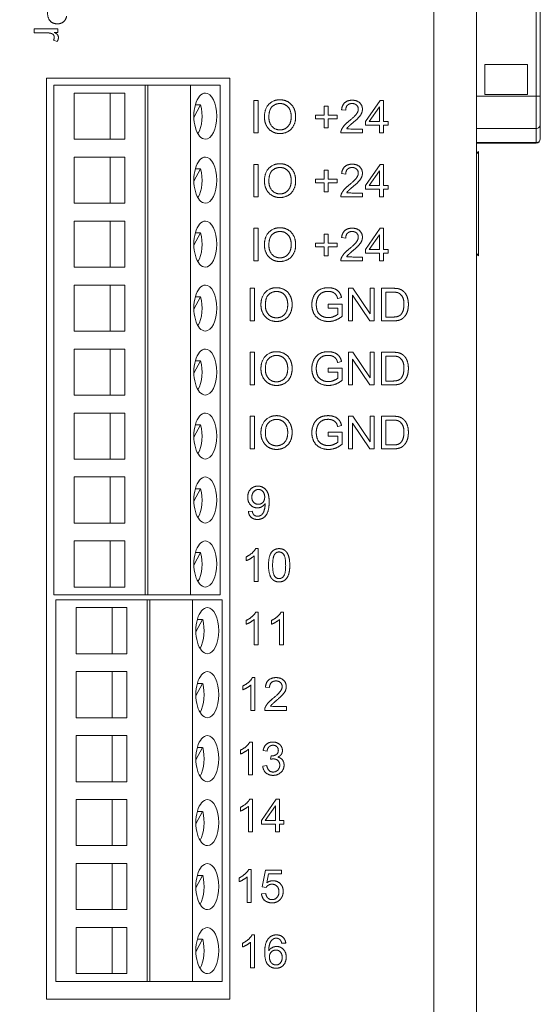
# Model space of a CAD drawing. Units: inches. Extents: x -11.3 to 5.5, y -5.5 to 4.1.
# Drawn here: x -1.5 to -0.9, y -0.6 to 0.5 of the extents above; entities that cross this region are included whole.
import ezdxf

# ---------------------------------------------------------------- set-up
doc = ezdxf.new("R2010")
doc.units = ezdxf.units.IN
doc.header["$MEASUREMENT"] = 0
doc.layers.add('VisibleEdgeEntityLayer', color=178, linetype='Continuous', lineweight=0)
doc.styles.get("Standard").update_dxf_attribs({"font": 'ARIAL.TTF', "height": 0.125})
doc.dimstyles.get("Standard").update_dxf_attribs({"dimtxt": 0.18, "dimasz": 0.18, "dimexe": 0.18, "dimexo": 0.0625, "dimgap": 0.09, "dimtad": 0, "dimtih": 1, "dimtoh": 1, "dimdec": 4, "dimzin": 0, "dimdsep": 46, "dimtxsty": 'Standard', "dimcen": 0.09, "dimadec": 0, "dimazin": 0, "dimtfac": 1, "dimtdec": 4, "dimtofl": 0, "dimtmove": 0, "dimatfit": 3, "dimfxl": 0, "dimtolj": 1, "dimtzin": 0, "dimarcsym": 0})

# ---------------------------------------------------------------- blocks, each defined once
blk = doc.blocks.new('D5')
for p, q in [((-2.4774, 1.0115), (-2.4774, 1.6004)), ((-1.0876, 1.0685), (-1.0876, 1.6004)), ((-2.4174, 1.5379), (-2.2709, 1.5379)), ((-1.1476, 1.5379), (-1.3014, 1.5379))]:
    blk.add_line(p, q)
for points in [[(-2.4774, 1.5379), (-2.4174, 1.5504), (-2.4174, 1.5254), (-2.4774, 1.5379)], [(-1.0876, 1.5379), (-1.1476, 1.5254), (-1.1476, 1.5504), (-1.0876, 1.5379)]]:
    blk.add_lwpolyline(points)
at = {"char_height": 0.089583, "attachment_point": 5}
for s, insert in [('{\\fArial|b0|i0|c0|p0;2.78}{\\fMS Shell Dlg|b0|i0|c0|p0;\\H0.9444444x;}', (-2.0751, 1.5379)), ('{\\fArial|b0|i0|c0|p0;70.6 mm}{\\fMS Shell Dlg|b0|i0|c0|p0;\\H0.9444444x;}', (-1.6528, 1.5379)), ('{\\fArial|b0|i0|c0|p0;}', (-2.0751, 1.5379)), ('{\\fArial|b0|i0|c0|p0;}', (-2.0751, 1.5379)), ('{\\fArial|b0|i0|c0|p0;}', (-1.6528, 1.5379)), ('{\\fArial|b0|i0|c0|p0;}', (-1.6528, 1.5379))]:
    blk.add_mtext(s, dxfattribs=dict(at, insert=insert))
blk = doc.blocks.new('D6')
for p, q in [((-2.4774, 1.0115), (-2.4774, 1.8429)), ((-0.9474, 1.0115), (-0.9474, 1.8429)), ((-2.4174, 1.7804), (-2.2047, 1.7804)), ((-1.0074, 1.7804), (-1.2353, 1.7804))]:
    blk.add_line(p, q)
for points in [[(-2.4774, 1.7804), (-2.4174, 1.7929), (-2.4174, 1.7679), (-2.4774, 1.7804)], [(-0.9474, 1.7804), (-1.0074, 1.7679), (-1.0074, 1.7929), (-0.9474, 1.7804)]]:
    blk.add_lwpolyline(points)
at = {"char_height": 0.089583, "attachment_point": 5}
for s, insert in [('{\\fArial|b0|i0|c0|p0;3.06}{\\fMS Shell Dlg|b0|i0|c0|p0;\\H0.9444444x;}', (-2.0089, 1.7804)), ('{\\fArial|b0|i0|c0|p0;77.7 mm}{\\fMS Shell Dlg|b0|i0|c0|p0;\\H0.9444444x;}', (-1.5867, 1.7804)), ('{\\fArial|b0|i0|c0|p0;}', (-2.0089, 1.7804)), ('{\\fArial|b0|i0|c0|p0;}', (-2.0089, 1.7804)), ('{\\fArial|b0|i0|c0|p0;}', (-1.5867, 1.7804)), ('{\\fArial|b0|i0|c0|p0;}', (-1.5867, 1.7804))]:
    blk.add_mtext(s, dxfattribs=dict(at, insert=insert))

msp = doc.modelspace()

# ---------------------------------------------------------------- linework, layer by layer
at = {"layer": 'VisibleEdgeEntityLayer'}
for p, q in [((-0.9974, 0.949), (-0.9974, -1.2605)), ((-0.9474, -1.2605), (-0.9474, 0.949)), ((-0.8774, 0.6649), (-0.8774, 0.4261)), ((-0.8724, 0.6649), (-0.8724, 0.4261)), ((-1.4658, 0.5003), (-1.4658, 0.505)), ((-1.4658, 0.505), (-1.4381, 0.505)), ((-1.4513, 0.5003), (-1.4658, 0.5003)), ((-1.4381, 0.5008), (-1.4423, 0.5008)), ((-1.4381, 0.505), (-1.4381, 0.5008)), ((-1.439, 0.49), (-1.4433, 0.4916)), ((-0.9374, 0.428), (-0.9374, 0.463)), ((-0.9374, 0.463), (-0.8874, 0.463)), ((-0.8874, 0.463), (-0.8874, 0.428)), ((-1.4514, 0.447), (-1.4514, -0.6325)), ((-1.2364, 0.447), (-1.4514, 0.447)), ((-1.3357, 0.4389), (-1.4429, 0.4389)), ((-1.4429, -0.1586), (-1.4429, 0.4389)), ((-1.3327, 0.4389), (-1.3357, 0.4389)), ((-1.3357, -0.1586), (-1.3357, 0.4389)), ((-1.2825, 0.4389), (-1.3327, 0.4389)), ((-1.3327, -0.1586), (-1.3327, 0.4389)), ((-1.2825, -0.1586), (-1.2825, 0.4389)), ((-1.2479, 0.4389), (-1.2825, 0.4389)), ((-1.2479, -0.1586), (-1.2479, 0.4389)), ((-1.2364, -0.6325), (-1.2364, 0.447)), ((-1.419, 0.3756), (-1.419, 0.4296)), ((-1.419, 0.4296), (-1.3596, 0.4296)), ((-1.3767, 0.4296), (-1.3767, 0.3756)), ((-1.3596, 0.4296), (-1.3596, 0.3756)), ((-0.8874, 0.428), (-0.9374, 0.428)), ((-1.2708, 0.4159), (-1.2787, 0.4012)), ((-1.2708, 0.4159), (-1.277, 0.4159)), ((-1.2084, 0.3829), (-1.2084, 0.4211)), ((-1.2084, 0.4211), (-1.2033, 0.4211)), ((-1.2033, 0.4211), (-1.2033, 0.3829)), ((-1.0775, 0.3963), (-1.06, 0.4211)), ((-1.06, 0.4211), (-1.0561, 0.4211)), ((-1.0561, 0.4211), (-1.0561, 0.3963)), ((-0.8774, 0.4261), (-0.9474, 0.4261)), ((-0.8774, 0.4261), (-0.8774, 0.3881)), ((-0.8724, 0.4261), (-0.8774, 0.4261)), ((-0.8724, 0.4261), (-0.8724, 0.393)), ((-1.1257, 0.4039), (-1.1257, 0.4144)), ((-1.1257, 0.4144), (-1.1213, 0.4144)), ((-1.1213, 0.4144), (-1.1213, 0.4039)), ((-1.1006, 0.4097), (-1.1054, 0.4102)), ((-1.0608, 0.4135), (-1.0729, 0.3963)), ((-1.0608, 0.3963), (-1.0608, 0.4135)), ((-1.1361, 0.3995), (-1.1361, 0.4039)), ((-1.1361, 0.4039), (-1.1257, 0.4039)), ((-1.1257, 0.3995), (-1.1361, 0.3995)), ((-1.1257, 0.389), (-1.1257, 0.3995)), ((-1.1213, 0.4039), (-1.1108, 0.4039)), ((-1.1213, 0.3995), (-1.1213, 0.389)), ((-1.1108, 0.3995), (-1.1213, 0.3995)), ((-1.1108, 0.4039), (-1.1108, 0.3995)), ((-1.0775, 0.392), (-1.0775, 0.3963)), ((-1.0729, 0.3963), (-1.0608, 0.3963)), ((-1.0561, 0.3963), (-1.051, 0.3963)), ((-1.051, 0.3963), (-1.051, 0.392)), ((-0.8724, 0.393), (-0.8724, 0.3765)), ((-1.2033, 0.3829), (-1.2084, 0.3829)), ((-1.1213, 0.389), (-1.1257, 0.389)), ((-1.0809, 0.3829), (-1.1063, 0.3829)), ((-1.0809, 0.3874), (-1.0809, 0.3829)), ((-1.0608, 0.392), (-1.0775, 0.392)), ((-1.0608, 0.3829), (-1.0608, 0.392)), ((-1.0561, 0.3829), (-1.0608, 0.3829)), ((-1.0561, 0.392), (-1.0561, 0.3829)), ((-1.051, 0.392), (-1.0561, 0.392)), ((-0.8774, 0.3881), (-0.9474, 0.3881)), ((-0.8774, 0.3881), (-0.8774, 0.3716)), ((-1.3596, 0.3756), (-1.419, 0.3756)), ((-0.8774, 0.3716), (-0.9474, 0.3716)), ((-0.8774, 0.3711), (-0.9474, 0.3711)), ((-0.8774, 0.3716), (-0.8774, 0.3711)), ((-0.8724, 0.3765), (-0.8724, 0.3761)), ((-0.9474, 0.3584), (-0.9449, 0.3612)), ((-0.9449, 0.2387), (-0.9449, 0.3612)), ((-1.419, 0.3546), (-1.3596, 0.3546)), ((-1.419, 0.3006), (-1.419, 0.3546)), ((-1.3767, 0.3546), (-1.3767, 0.3006)), ((-1.3596, 0.3546), (-1.3596, 0.3006)), ((-1.2708, 0.3409), (-1.2787, 0.3262)), ((-1.2708, 0.3409), (-1.277, 0.3409)), ((-1.2084, 0.3461), (-1.2033, 0.3461)), ((-1.2084, 0.3079), (-1.2084, 0.3461)), ((-1.2033, 0.3461), (-1.2033, 0.3079)), ((-1.1257, 0.3394), (-1.1213, 0.3394)), ((-1.1257, 0.3289), (-1.1257, 0.3394)), ((-1.1213, 0.3394), (-1.1213, 0.3289)), ((-1.1006, 0.3347), (-1.1054, 0.3352)), ((-1.0775, 0.3213), (-1.06, 0.3461)), ((-1.0608, 0.3385), (-1.0729, 0.3213)), ((-1.0608, 0.3213), (-1.0608, 0.3385)), ((-1.06, 0.3461), (-1.0561, 0.3461)), ((-1.0561, 0.3461), (-1.0561, 0.3213)), ((-1.1361, 0.3289), (-1.1257, 0.3289)), ((-1.1361, 0.3245), (-1.1361, 0.3289)), ((-1.1257, 0.3245), (-1.1361, 0.3245)), ((-1.1257, 0.314), (-1.1257, 0.3245)), ((-1.1213, 0.3289), (-1.1108, 0.3289)), ((-1.1213, 0.3245), (-1.1213, 0.314)), ((-1.1108, 0.3245), (-1.1213, 0.3245)), ((-1.1108, 0.3289), (-1.1108, 0.3245)), ((-1.1213, 0.314), (-1.1257, 0.314)), ((-1.0809, 0.3124), (-1.0809, 0.3079)), ((-1.0775, 0.317), (-1.0775, 0.3213)), ((-1.0608, 0.317), (-1.0775, 0.317)), ((-1.0729, 0.3213), (-1.0608, 0.3213)), ((-1.0608, 0.3079), (-1.0608, 0.317)), ((-1.0561, 0.3213), (-1.051, 0.3213)), ((-1.0561, 0.317), (-1.0561, 0.3079)), ((-1.051, 0.317), (-1.0561, 0.317)), ((-1.051, 0.3213), (-1.051, 0.317)), ((-1.3596, 0.3006), (-1.419, 0.3006)), ((-1.2033, 0.3079), (-1.2084, 0.3079)), ((-1.0809, 0.3079), (-1.1063, 0.3079)), ((-1.0561, 0.3079), (-1.0608, 0.3079)), ((-1.419, 0.2256), (-1.419, 0.2796)), ((-1.419, 0.2796), (-1.3596, 0.2796)), ((-1.3767, 0.2796), (-1.3767, 0.2256)), ((-1.3596, 0.2796), (-1.3596, 0.2256)), ((-1.2708, 0.2659), (-1.2787, 0.2512)), ((-1.2708, 0.2659), (-1.277, 0.2659)), ((-1.2084, 0.2711), (-1.2033, 0.2711)), ((-1.2084, 0.2329), (-1.2084, 0.2711)), ((-1.2033, 0.2711), (-1.2033, 0.2329)), ((-1.0775, 0.2463), (-1.06, 0.2711)), ((-1.06, 0.2711), (-1.0561, 0.2711)), ((-1.0561, 0.2711), (-1.0561, 0.2463)), ((-1.1257, 0.2539), (-1.1257, 0.2644)), ((-1.1257, 0.2644), (-1.1213, 0.2644)), ((-1.1213, 0.2644), (-1.1213, 0.2539)), ((-1.1006, 0.2597), (-1.1054, 0.2602)), ((-1.0608, 0.2635), (-1.0729, 0.2463)), ((-1.0608, 0.2463), (-1.0608, 0.2635)), ((-1.1361, 0.2539), (-1.1257, 0.2539)), ((-1.1361, 0.2495), (-1.1361, 0.2539)), ((-1.1257, 0.2495), (-1.1361, 0.2495)), ((-1.1257, 0.239), (-1.1257, 0.2495)), ((-1.1213, 0.2539), (-1.1108, 0.2539)), ((-1.1213, 0.2495), (-1.1213, 0.239)), ((-1.1108, 0.2495), (-1.1213, 0.2495)), ((-1.1108, 0.2539), (-1.1108, 0.2495)), ((-1.0775, 0.242), (-1.0775, 0.2463)), ((-1.0729, 0.2463), (-1.0608, 0.2463)), ((-1.0561, 0.2463), (-1.051, 0.2463)), ((-1.051, 0.2463), (-1.051, 0.242)), ((-1.2033, 0.2329), (-1.2084, 0.2329)), ((-1.1213, 0.239), (-1.1257, 0.239)), ((-1.0809, 0.2329), (-1.1063, 0.2329)), ((-1.0809, 0.2374), (-1.0809, 0.2329)), ((-1.0608, 0.242), (-1.0775, 0.242)), ((-1.0608, 0.2329), (-1.0608, 0.242)), ((-1.0561, 0.2329), (-1.0608, 0.2329)), ((-1.051, 0.242), (-1.0561, 0.242)), ((-1.0561, 0.242), (-1.0561, 0.2329)), ((-0.9474, 0.2416), (-0.9449, 0.2387)), ((-1.3596, 0.2256), (-1.419, 0.2256)), ((-1.419, 0.2046), (-1.3596, 0.2046)), ((-1.419, 0.1506), (-1.419, 0.2046)), ((-1.3767, 0.2046), (-1.3767, 0.1506)), ((-1.3596, 0.2046), (-1.3596, 0.1506)), ((-1.2125, 0.1626), (-1.2125, 0.2008)), ((-1.2125, 0.2008), (-1.2074, 0.2008)), ((-1.2074, 0.2008), (-1.2074, 0.1626)), ((-1.0974, 0.1626), (-1.0974, 0.2008)), ((-1.0974, 0.2008), (-1.0922, 0.2008)), ((-1.0922, 0.2008), (-1.0721, 0.1707)), ((-1.0721, 0.1707), (-1.0721, 0.2008)), ((-1.0721, 0.2008), (-1.0673, 0.2008)), ((-1.0673, 0.2008), (-1.0673, 0.1626)), ((-1.0588, 0.1626), (-1.0588, 0.2008)), ((-1.0588, 0.2008), (-1.0456, 0.2008)), ((-1.0537, 0.1963), (-1.0537, 0.1671)), ((-1.0457, 0.1963), (-1.0537, 0.1963)), ((-1.2708, 0.1909), (-1.2787, 0.1762)), ((-1.2708, 0.1909), (-1.277, 0.1909)), ((-1.1055, 0.1901), (-1.11, 0.1889)), ((-1.0725, 0.1626), (-1.0926, 0.1926)), ((-1.0926, 0.1926), (-1.0926, 0.1626)), ((-1.1211, 0.1776), (-1.1211, 0.1821)), ((-1.1211, 0.1821), (-1.1049, 0.1821)), ((-1.1098, 0.1776), (-1.1211, 0.1776)), ((-1.1098, 0.1704), (-1.1098, 0.1776)), ((-1.1049, 0.1821), (-1.1049, 0.1679)), ((-1.2074, 0.1626), (-1.2125, 0.1626)), ((-1.0926, 0.1626), (-1.0974, 0.1626)), ((-1.0673, 0.1626), (-1.0725, 0.1626)), ((-1.0537, 0.1671), (-1.0456, 0.1671)), ((-1.3596, 0.1506), (-1.419, 0.1506)), ((-1.419, 0.1296), (-1.3596, 0.1296)), ((-1.419, 0.0756), (-1.419, 0.1296)), ((-1.3767, 0.1296), (-1.3767, 0.0756)), ((-1.3596, 0.1296), (-1.3596, 0.0756)), ((-1.2708, 0.1159), (-1.2787, 0.1012)), ((-1.2708, 0.1159), (-1.277, 0.1159)), ((-1.2125, 0.0876), (-1.2125, 0.1258)), ((-1.2125, 0.1258), (-1.2074, 0.1258)), ((-1.2074, 0.1258), (-1.2074, 0.0876)), ((-1.0974, 0.1258), (-1.0922, 0.1258)), ((-1.0974, 0.0876), (-1.0974, 0.1258)), ((-1.0725, 0.0876), (-1.0926, 0.1176)), ((-1.0926, 0.1176), (-1.0926, 0.0876)), ((-1.0922, 0.1258), (-1.0721, 0.0957)), ((-1.0721, 0.0957), (-1.0721, 0.1258)), ((-1.0721, 0.1258), (-1.0673, 0.1258)), ((-1.0673, 0.1258), (-1.0673, 0.0876)), ((-1.0588, 0.0876), (-1.0588, 0.1258)), ((-1.0588, 0.1258), (-1.0456, 0.1258)), ((-1.0537, 0.1213), (-1.0537, 0.0921)), ((-1.0457, 0.1213), (-1.0537, 0.1213)), ((-1.1211, 0.1071), (-1.1049, 0.1071)), ((-1.1211, 0.1026), (-1.1211, 0.1071)), ((-1.1055, 0.1151), (-1.11, 0.1139)), ((-1.1049, 0.1071), (-1.1049, 0.0929)), ((-1.1098, 0.1026), (-1.1211, 0.1026)), ((-1.1098, 0.0954), (-1.1098, 0.1026)), ((-1.2074, 0.0876), (-1.2125, 0.0876)), ((-1.0926, 0.0876), (-1.0974, 0.0876)), ((-1.0673, 0.0876), (-1.0725, 0.0876)), ((-1.0537, 0.0921), (-1.0456, 0.0921)), ((-1.3596, 0.0756), (-1.419, 0.0756)), ((-1.419, 0.0006), (-1.419, 0.0546)), ((-1.419, 0.0546), (-1.3596, 0.0546)), ((-1.3767, 0.0546), (-1.3767, 0.0006)), ((-1.3596, 0.0546), (-1.3596, 0.0006)), ((-1.2125, 0.0508), (-1.2074, 0.0508)), ((-1.2125, 0.0126), (-1.2125, 0.0508)), ((-1.2074, 0.0508), (-1.2074, 0.0126)), ((-1.0974, 0.0508), (-1.0922, 0.0508)), ((-1.0974, 0.0126), (-1.0974, 0.0508)), ((-1.0922, 0.0508), (-1.0721, 0.0207)), ((-1.0721, 0.0508), (-1.0673, 0.0508)), ((-1.0721, 0.0207), (-1.0721, 0.0508)), ((-1.0673, 0.0508), (-1.0673, 0.0126)), ((-1.0588, 0.0126), (-1.0588, 0.0508)), ((-1.0588, 0.0508), (-1.0456, 0.0508)), ((-1.0537, 0.0463), (-1.0537, 0.0171)), ((-1.0457, 0.0463), (-1.0537, 0.0463)), ((-1.2708, 0.0409), (-1.2787, 0.0262)), ((-1.2708, 0.0409), (-1.277, 0.0409)), ((-1.1055, 0.0401), (-1.11, 0.0389)), ((-1.0725, 0.0126), (-1.0926, 0.0426)), ((-1.0926, 0.0426), (-1.0926, 0.0126)), ((-1.1211, 0.0276), (-1.1211, 0.0321)), ((-1.1211, 0.0321), (-1.1049, 0.0321)), ((-1.1098, 0.0276), (-1.1211, 0.0276)), ((-1.1098, 0.0204), (-1.1098, 0.0276)), ((-1.1049, 0.0321), (-1.1049, 0.0179)), ((-1.2074, 0.0126), (-1.2125, 0.0126)), ((-1.0926, 0.0126), (-1.0974, 0.0126)), ((-1.0673, 0.0126), (-1.0725, 0.0126)), ((-1.0537, 0.0171), (-1.0456, 0.0171)), ((-1.3596, 0.0006), (-1.419, 0.0006)), ((-1.419, -0.0744), (-1.419, -0.0204)), ((-1.419, -0.0204), (-1.3596, -0.0204)), ((-1.3767, -0.0204), (-1.3767, -0.0744)), ((-1.3596, -0.0204), (-1.3596, -0.0744)), ((-1.2708, -0.0341), (-1.2787, -0.0488)), ((-1.2708, -0.0341), (-1.277, -0.0341)), ((-1.1951, -0.0525), (-1.1951, -0.0516)), ((-1.2148, -0.0607), (-1.2103, -0.0603)), ((-1.3596, -0.0744), (-1.419, -0.0744)), ((-1.419, -0.1494), (-1.419, -0.0954)), ((-1.419, -0.0954), (-1.3596, -0.0954)), ((-1.3767, -0.0954), (-1.3767, -0.1494)), ((-1.3596, -0.0954), (-1.3596, -0.1494)), ((-1.2708, -0.1091), (-1.2787, -0.1238)), ((-1.2708, -0.1091), (-1.277, -0.1091)), ((-1.2173, -0.1185), (-1.2173, -0.114)), ((-1.2079, -0.1428), (-1.2079, -0.1128)), ((-1.2062, -0.1044), (-1.2032, -0.1044)), ((-1.2032, -0.1044), (-1.2032, -0.1428)), ((-1.3596, -0.1494), (-1.419, -0.1494)), ((-1.2032, -0.1428), (-1.2079, -0.1428)), ((-1.3357, -0.1586), (-1.4429, -0.1586)), ((-1.3327, -0.1586), (-1.3357, -0.1586)), ((-1.2825, -0.1586), (-1.3327, -0.1586)), ((-1.2479, -0.1586), (-1.2825, -0.1586)), ((-1.3333, -0.1644), (-1.4405, -0.1644)), ((-1.4405, -0.6119), (-1.4405, -0.1644)), ((-1.3333, -0.6119), (-1.3333, -0.1644)), ((-1.3303, -0.1644), (-1.3333, -0.1644)), ((-1.2801, -0.1644), (-1.3303, -0.1644)), ((-1.3303, -0.6119), (-1.3303, -0.1644)), ((-1.2455, -0.1644), (-1.2801, -0.1644)), ((-1.2801, -0.6119), (-1.2801, -0.1644)), ((-1.2455, -0.6119), (-1.2455, -0.1644)), ((-1.4166, -0.1736), (-1.3572, -0.1736)), ((-1.4166, -0.2276), (-1.4166, -0.1736)), ((-1.3743, -0.1736), (-1.3743, -0.2276)), ((-1.3572, -0.1736), (-1.3572, -0.2276)), ((-1.2062, -0.1789), (-1.2032, -0.1789)), ((-1.2032, -0.1789), (-1.2032, -0.2173)), ((-1.1765, -0.1789), (-1.1734, -0.1789)), ((-1.1734, -0.1789), (-1.1734, -0.2173)), ((-1.2684, -0.1874), (-1.2763, -0.202)), ((-1.2684, -0.1874), (-1.2746, -0.1874)), ((-1.2173, -0.193), (-1.2173, -0.1885)), ((-1.2079, -0.2173), (-1.2079, -0.1874)), ((-1.1875, -0.193), (-1.1875, -0.1885)), ((-1.1781, -0.2173), (-1.1781, -0.1874)), ((-1.2032, -0.2173), (-1.2079, -0.2173)), ((-1.1734, -0.2173), (-1.1781, -0.2173)), ((-1.3572, -0.2276), (-1.4166, -0.2276)), ((-1.4166, -0.3026), (-1.4166, -0.2486)), ((-1.4166, -0.2486), (-1.3572, -0.2486)), ((-1.3743, -0.2486), (-1.3743, -0.3026)), ((-1.3572, -0.2486), (-1.3572, -0.3026)), ((-1.2684, -0.2624), (-1.2763, -0.277)), ((-1.2684, -0.2624), (-1.2746, -0.2624)), ((-1.2211, -0.2698), (-1.2211, -0.2653)), ((-1.2117, -0.2941), (-1.2117, -0.2641)), ((-1.2101, -0.2556), (-1.207, -0.2556)), ((-1.207, -0.2556), (-1.207, -0.2941)), ((-1.1899, -0.2672), (-1.1947, -0.2667)), ((-1.207, -0.2941), (-1.2117, -0.2941)), ((-1.1702, -0.2941), (-1.1956, -0.2941)), ((-1.1702, -0.2895), (-1.1702, -0.2941)), ((-1.3572, -0.3026), (-1.4166, -0.3026)), ((-1.4166, -0.3776), (-1.4166, -0.3236)), ((-1.4166, -0.3236), (-1.3572, -0.3236)), ((-1.3743, -0.3236), (-1.3743, -0.3776)), ((-1.3572, -0.3236), (-1.3572, -0.3776)), ((-1.2131, -0.3311), (-1.21, -0.3311)), ((-1.21, -0.3311), (-1.21, -0.3695)), ((-1.2684, -0.3374), (-1.2763, -0.352)), ((-1.2684, -0.3374), (-1.2746, -0.3374)), ((-1.2241, -0.3452), (-1.2241, -0.3407)), ((-1.2147, -0.3695), (-1.2147, -0.3396)), ((-1.1928, -0.3418), (-1.1974, -0.341)), ((-1.1887, -0.3514), (-1.1882, -0.3473)), ((-1.1882, -0.3473), (-1.1874, -0.3474)), ((-1.1979, -0.3594), (-1.1932, -0.3587)), ((-1.3572, -0.3776), (-1.4166, -0.3776)), ((-1.21, -0.3695), (-1.2147, -0.3695)), ((-1.4166, -0.4526), (-1.4166, -0.3986)), ((-1.4166, -0.3986), (-1.3572, -0.3986)), ((-1.3743, -0.3986), (-1.3743, -0.4526)), ((-1.3572, -0.3986), (-1.3572, -0.4526)), ((-1.2131, -0.398), (-1.21, -0.398)), ((-1.21, -0.398), (-1.21, -0.4364)), ((-1.1995, -0.423), (-1.182, -0.3982)), ((-1.182, -0.3982), (-1.1782, -0.3982)), ((-1.1782, -0.3982), (-1.1782, -0.423)), ((-1.2684, -0.4124), (-1.2763, -0.427)), ((-1.2684, -0.4124), (-1.2746, -0.4124)), ((-1.2241, -0.4122), (-1.2241, -0.4076)), ((-1.2147, -0.4364), (-1.2147, -0.4065)), ((-1.1829, -0.4058), (-1.1949, -0.423)), ((-1.1829, -0.423), (-1.1829, -0.4058)), ((-1.1995, -0.4273), (-1.1995, -0.423)), ((-1.1949, -0.423), (-1.1829, -0.423)), ((-1.1782, -0.423), (-1.173, -0.423)), ((-1.173, -0.423), (-1.173, -0.4273)), ((-1.21, -0.4364), (-1.2147, -0.4364)), ((-1.1829, -0.4273), (-1.1995, -0.4273)), ((-1.1829, -0.4364), (-1.1829, -0.4273)), ((-1.1782, -0.4364), (-1.1829, -0.4364)), ((-1.173, -0.4273), (-1.1782, -0.4273)), ((-1.1782, -0.4273), (-1.1782, -0.4364)), ((-1.3572, -0.4526), (-1.4166, -0.4526)), ((-1.4166, -0.4736), (-1.3572, -0.4736)), ((-1.4166, -0.5276), (-1.4166, -0.4736)), ((-1.3743, -0.4736), (-1.3743, -0.5276)), ((-1.3572, -0.4736), (-1.3572, -0.5276)), ((-1.2144, -0.4806), (-1.2113, -0.4806)), ((-1.2113, -0.4806), (-1.2113, -0.5191)), ((-1.1984, -0.5009), (-1.1948, -0.4813)), ((-1.1948, -0.4813), (-1.1757, -0.4813)), ((-1.1757, -0.4813), (-1.1757, -0.4858)), ((-1.2684, -0.4874), (-1.2763, -0.502)), ((-1.2684, -0.4874), (-1.2746, -0.4874)), ((-1.2254, -0.4948), (-1.2254, -0.4903)), ((-1.216, -0.5191), (-1.216, -0.4891)), ((-1.191, -0.4858), (-1.1931, -0.4961)), ((-1.1757, -0.4858), (-1.191, -0.4858)), ((-1.194, -0.5016), (-1.1984, -0.5009)), ((-1.2113, -0.5191), (-1.216, -0.5191)), ((-1.1993, -0.5091), (-1.1944, -0.5087)), ((-1.3572, -0.5276), (-1.4166, -0.5276)), ((-1.4166, -0.5486), (-1.3572, -0.5486)), ((-1.4166, -0.6026), (-1.4166, -0.5486)), ((-1.3743, -0.5486), (-1.3743, -0.6026)), ((-1.3572, -0.5486), (-1.3572, -0.6026)), ((-1.2684, -0.5624), (-1.2763, -0.577)), ((-1.2684, -0.5624), (-1.2746, -0.5624)), ((-1.2105, -0.5572), (-1.2074, -0.5572)), ((-1.2074, -0.5572), (-1.2074, -0.5957)), ((-1.2215, -0.5714), (-1.2215, -0.5669)), ((-1.2121, -0.5957), (-1.2121, -0.5657)), ((-1.1709, -0.5668), (-1.1756, -0.5671)), ((-1.2074, -0.5957), (-1.2121, -0.5957)), ((-1.3572, -0.6026), (-1.4166, -0.6026)), ((-1.3333, -0.6119), (-1.4405, -0.6119)), ((-1.3303, -0.6119), (-1.3333, -0.6119)), ((-1.2801, -0.6119), (-1.3303, -0.6119)), ((-1.2455, -0.6119), (-1.2801, -0.6119)), ((-1.4514, -0.6325), (-1.2364, -0.6325))]:
    msp.add_line(p, q, dxfattribs=at)
msp.add_arc((-0.8774, 0.3761), 0.005, -90, 0, dxfattribs=at)
for centre, major_axis, ratio, start_param, end_param in [((-1.2652, 0.4026), (0, -0.027), 0.5, -3.141593, 0), ((-1.2652, 0.4026), (0, -0.027), 0.5, -4.712389, -3.141593), ((-1.2825, 0.4026), (0, -0.027), 0.5, 0.696452, 2.083123), ((-1.2652, 0.4026), (0, -0.027), 0.5, 0, 1.570796), ((-0.8774, 0.393), (-0.005, 0), 0.98729, 1.570796, 3.141593), ((-0.8774, 0.3765), (-0.005, 0), 0.98729, 1.570796, 3.141593), ((-1.2652, 0.3276), (0, -0.027), 0.5, -3.141593, 0), ((-1.2652, 0.3276), (0, -0.027), 0.5, -4.712389, -3.141593), ((-1.2825, 0.3276), (0, -0.027), 0.5, 0.696452, 2.083123), ((-1.2652, 0.3276), (0, -0.027), 0.5, 0, 1.570796), ((-1.2652, 0.2526), (0, -0.027), 0.5, -3.141593, 0), ((-1.2652, 0.2526), (0, -0.027), 0.5, -4.712389, -3.141593), ((-1.2825, 0.2526), (0, -0.027), 0.5, 0.696452, 2.083123), ((-1.2652, 0.2526), (0, -0.027), 0.5, 0, 1.570796), ((-1.2652, 0.1776), (0, -0.027), 0.5, -3.141593, 0), ((-1.2652, 0.1776), (0, -0.027), 0.5, -4.712389, -3.141593), ((-1.2825, 0.1776), (0, -0.027), 0.5, 0.696452, 2.083123), ((-1.2652, 0.1776), (0, -0.027), 0.5, 0, 1.570796), ((-1.2652, 0.1026), (0, -0.027), 0.5, -3.141593, 0), ((-1.2652, 0.1026), (0, -0.027), 0.5, -4.712389, -3.141593), ((-1.2825, 0.1026), (0, -0.027), 0.5, 0.696452, 2.083123), ((-1.2652, 0.1026), (0, -0.027), 0.5, 0, 1.570796), ((-1.2652, 0.0276), (0, -0.027), 0.5, -3.141593, 0), ((-1.2652, 0.0276), (0, -0.027), 0.5, -4.712389, -3.141593), ((-1.2825, 0.0276), (0, -0.027), 0.5, 0.696452, 2.083123), ((-1.2652, 0.0276), (0, -0.027), 0.5, 0, 1.570796), ((-1.2652, -0.0474), (0, -0.027), 0.5, -3.141593, 0), ((-1.2652, -0.0474), (0, -0.027), 0.5, -4.712389, -3.141593), ((-1.2825, -0.0474), (0, -0.027), 0.5, 0.696452, 2.083123), ((-1.2652, -0.0474), (0, -0.027), 0.5, 0, 1.570796), ((-1.2652, -0.1224), (0, -0.027), 0.5, -3.141593, 0), ((-1.2652, -0.1224), (0, -0.027), 0.5, -4.712389, -3.141593), ((-1.2825, -0.1224), (0, -0.027), 0.5, 0.696452, 2.083123), ((-1.2652, -0.1224), (0, -0.027), 0.5, 0, 1.570796), ((-1.2628, -0.2006), (0, 0.027), 0.5, 0, 3.141593), ((-1.2628, -0.2006), (0, 0.027), 0.5, -1.570796, 0), ((-1.2801, -0.2006), (0, -0.027), 0.5, 0.696452, 2.083123), ((-1.2628, -0.2006), (0, 0.027), 0.5, 3.141593, 4.712389), ((-1.2628, -0.2756), (0, 0.027), 0.5, 0, 3.141593), ((-1.2628, -0.2756), (0, 0.027), 0.5, -1.570796, 0), ((-1.2801, -0.2756), (0, -0.027), 0.5, 0.696452, 2.083123), ((-1.2628, -0.2756), (0, 0.027), 0.5, 3.141593, 4.712389), ((-1.2628, -0.3506), (0, 0.027), 0.5, 0, 3.141593), ((-1.2628, -0.3506), (0, 0.027), 0.5, -1.570796, 0), ((-1.2801, -0.3506), (0, -0.027), 0.5, 0.696452, 2.083123), ((-1.2628, -0.3506), (0, 0.027), 0.5, 3.141593, 4.712389), ((-1.2628, -0.4256), (0, 0.027), 0.5, 0, 3.141593), ((-1.2628, -0.4256), (0, 0.027), 0.5, -1.570796, 0), ((-1.2801, -0.4256), (0, -0.027), 0.5, 0.696452, 2.083123), ((-1.2628, -0.4256), (0, 0.027), 0.5, 3.141593, 4.712389), ((-1.2628, -0.5006), (0, 0.027), 0.5, 0, 3.141593), ((-1.2628, -0.5006), (0, 0.027), 0.5, -1.570796, 0), ((-1.2801, -0.5006), (0, -0.027), 0.5, 0.696452, 2.083123), ((-1.2628, -0.5006), (0, 0.027), 0.5, 3.141593, 4.712389), ((-1.2628, -0.5756), (0, 0.027), 0.5, 0, 3.141593), ((-1.2628, -0.5756), (0, 0.027), 0.5, -1.570796, 0), ((-1.2801, -0.5756), (0, -0.027), 0.5, 0.696452, 2.083123), ((-1.2628, -0.5756), (0, 0.027), 0.5, 3.141593, 4.712389)]:
    msp.add_ellipse(centre, major_axis=major_axis, ratio=ratio, start_param=start_param, end_param=end_param, dxfattribs=at)
for points in [[(-1.4387, 0.5108), (-1.4435, 0.5108), (-1.4503, 0.5171), (-1.4503, 0.5252)], [(-1.4279, 0.5198), (-1.4284, 0.517), (-1.431, 0.5132), (-1.4358, 0.5108), (-1.4387, 0.5108)], [(-1.4459, 0.4996), (-1.4484, 0.5003), (-1.4513, 0.5003)], [(-1.4423, 0.4951), (-1.4423, 0.4966), (-1.4442, 0.4991), (-1.4459, 0.4996)], [(-1.4423, 0.5008), (-1.4394, 0.4992), (-1.4375, 0.4965), (-1.4375, 0.4948)], [(-1.4433, 0.4916), (-1.4423, 0.4933), (-1.4423, 0.4951)], [(-1.4375, 0.4948), (-1.4375, 0.4925), (-1.439, 0.49)], [(-1.1959, 0.4015), (-1.1959, 0.411), (-1.1857, 0.4218), (-1.1776, 0.4218)], [(-1.1776, 0.4174), (-1.183, 0.4174), (-1.1907, 0.41), (-1.1907, 0.4014)], [(-1.1776, 0.4218), (-1.1723, 0.4218), (-1.1638, 0.4167), (-1.1593, 0.4077), (-1.1593, 0.4019)], [(-1.1645, 0.402), (-1.1645, 0.4066), (-1.1677, 0.4136), (-1.1738, 0.4174), (-1.1776, 0.4174)], [(-1.1054, 0.4102), (-1.1049, 0.4156), (-1.0984, 0.4213), (-1.093, 0.4213)], [(-1.093, 0.4174), (-1.0965, 0.4174), (-1.1006, 0.4133), (-1.1006, 0.4097)], [(-1.093, 0.4213), (-1.0874, 0.4213), (-1.081, 0.4151), (-1.081, 0.4107)], [(-1.0858, 0.4107), (-1.0858, 0.4136), (-1.0898, 0.4174), (-1.093, 0.4174)], [(-1.0965, 0.397), (-1.0902, 0.4021), (-1.0858, 0.4081), (-1.0858, 0.4107)], [(-1.081, 0.4107), (-1.081, 0.4083), (-1.0829, 0.4039), (-1.0873, 0.399), (-1.0923, 0.3948)], [(-1.1777, 0.3822), (-1.1831, 0.3822), (-1.1916, 0.3874), (-1.1959, 0.3965), (-1.1959, 0.4015)], [(-1.1907, 0.4014), (-1.1907, 0.3945), (-1.1833, 0.3865), (-1.1777, 0.3865)], [(-1.1777, 0.3865), (-1.172, 0.3865), (-1.1645, 0.3946), (-1.1645, 0.402)], [(-1.1593, 0.4019), (-1.1593, 0.3961), (-1.1641, 0.3869), (-1.1727, 0.3822), (-1.1777, 0.3822)], [(-1.1058, 0.3861), (-1.1048, 0.3887), (-1.1005, 0.3937), (-1.0965, 0.397)], [(-1.0923, 0.3948), (-1.0966, 0.3912), (-1.099, 0.3886), (-1.0998, 0.3874), (-1.0809, 0.3874)], [(-1.1063, 0.3829), (-1.1064, 0.3846), (-1.1058, 0.3861)], [(-1.1959, 0.3265), (-1.1959, 0.336), (-1.1857, 0.3468), (-1.1776, 0.3468)], [(-1.1776, 0.3468), (-1.1723, 0.3468), (-1.1638, 0.3417), (-1.1593, 0.3327), (-1.1593, 0.3269)], [(-1.1054, 0.3352), (-1.1049, 0.3406), (-1.0984, 0.3463), (-1.093, 0.3463)], [(-1.093, 0.3463), (-1.0874, 0.3463), (-1.081, 0.3401), (-1.081, 0.3357)], [(-1.1776, 0.3424), (-1.183, 0.3424), (-1.1907, 0.335), (-1.1907, 0.3264)], [(-1.1645, 0.327), (-1.1645, 0.3316), (-1.1677, 0.3386), (-1.1738, 0.3424), (-1.1776, 0.3424)], [(-1.093, 0.3424), (-1.0965, 0.3424), (-1.1006, 0.3383), (-1.1006, 0.3347)], [(-1.0965, 0.322), (-1.0902, 0.3271), (-1.0858, 0.3331), (-1.0858, 0.3357)], [(-1.0858, 0.3357), (-1.0858, 0.3386), (-1.0898, 0.3424), (-1.093, 0.3424)], [(-1.081, 0.3357), (-1.081, 0.3333), (-1.0829, 0.3289), (-1.0873, 0.324), (-1.0923, 0.3198)], [(-1.1777, 0.3072), (-1.1831, 0.3072), (-1.1916, 0.3124), (-1.1959, 0.3215), (-1.1959, 0.3265)], [(-1.1907, 0.3264), (-1.1907, 0.3195), (-1.1833, 0.3115), (-1.1777, 0.3115)], [(-1.1777, 0.3115), (-1.172, 0.3115), (-1.1645, 0.3196), (-1.1645, 0.327)], [(-1.1593, 0.3269), (-1.1593, 0.3211), (-1.1641, 0.3119), (-1.1727, 0.3072), (-1.1777, 0.3072)], [(-1.1058, 0.3111), (-1.1048, 0.3137), (-1.1005, 0.3187), (-1.0965, 0.322)], [(-1.0923, 0.3198), (-1.0966, 0.3162), (-1.099, 0.3136), (-1.0998, 0.3124), (-1.0809, 0.3124)], [(-1.1063, 0.3079), (-1.1064, 0.3096), (-1.1058, 0.3111)], [(-1.1959, 0.2515), (-1.1959, 0.261), (-1.1857, 0.2718), (-1.1776, 0.2718)], [(-1.1776, 0.2674), (-1.183, 0.2674), (-1.1907, 0.26), (-1.1907, 0.2514)], [(-1.1776, 0.2718), (-1.1723, 0.2718), (-1.1638, 0.2667), (-1.1593, 0.2577), (-1.1593, 0.2519)], [(-1.1645, 0.252), (-1.1645, 0.2566), (-1.1677, 0.2636), (-1.1738, 0.2674), (-1.1776, 0.2674)], [(-1.1054, 0.2602), (-1.1049, 0.2656), (-1.0984, 0.2713), (-1.093, 0.2713)], [(-1.093, 0.2674), (-1.0965, 0.2674), (-1.1006, 0.2633), (-1.1006, 0.2597)], [(-1.093, 0.2713), (-1.0874, 0.2713), (-1.081, 0.2651), (-1.081, 0.2607)], [(-1.0858, 0.2607), (-1.0858, 0.2636), (-1.0898, 0.2674), (-1.093, 0.2674)], [(-1.0965, 0.247), (-1.0902, 0.2521), (-1.0858, 0.2581), (-1.0858, 0.2607)], [(-1.081, 0.2607), (-1.081, 0.2583), (-1.0829, 0.2539), (-1.0873, 0.249), (-1.0923, 0.2448)], [(-1.1777, 0.2322), (-1.1831, 0.2322), (-1.1916, 0.2374), (-1.1959, 0.2465), (-1.1959, 0.2515)], [(-1.1907, 0.2514), (-1.1907, 0.2445), (-1.1833, 0.2365), (-1.1777, 0.2365)], [(-1.1777, 0.2365), (-1.172, 0.2365), (-1.1645, 0.2446), (-1.1645, 0.252)], [(-1.1593, 0.2519), (-1.1593, 0.2461), (-1.1641, 0.2369), (-1.1727, 0.2322), (-1.1777, 0.2322)], [(-1.1058, 0.2361), (-1.1048, 0.2387), (-1.1005, 0.2437), (-1.0965, 0.247)], [(-1.0923, 0.2448), (-1.0966, 0.2412), (-1.099, 0.2386), (-1.0998, 0.2374), (-1.0809, 0.2374)], [(-1.1063, 0.2329), (-1.1064, 0.2346), (-1.1058, 0.2361)], [(-1.2, 0.1812), (-1.2, 0.1907), (-1.1898, 0.2015), (-1.1817, 0.2015)], [(-1.1817, 0.1971), (-1.1871, 0.1971), (-1.1948, 0.1897), (-1.1948, 0.1811)], [(-1.1817, 0.2015), (-1.1764, 0.2015), (-1.1679, 0.1964), (-1.1634, 0.1874), (-1.1634, 0.1816)], [(-1.1686, 0.1817), (-1.1686, 0.1863), (-1.1718, 0.1933), (-1.1779, 0.1971), (-1.1817, 0.1971)], [(-1.1403, 0.1815), (-1.1403, 0.1871), (-1.1357, 0.1968), (-1.1268, 0.2015), (-1.1212, 0.2015)], [(-1.1211, 0.1972), (-1.1246, 0.1972), (-1.1296, 0.1951), (-1.1328, 0.1916), (-1.1336, 0.1895)], [(-1.1212, 0.2015), (-1.117, 0.2015), (-1.1103, 0.1988), (-1.1065, 0.194), (-1.1055, 0.1901)], [(-1.11, 0.1889), (-1.1109, 0.1918), (-1.1134, 0.1951), (-1.1182, 0.1972), (-1.1211, 0.1972)], [(-1.0391, 0.1955), (-1.0411, 0.1963), (-1.0457, 0.1963)], [(-1.0456, 0.2008), (-1.0411, 0.2008), (-1.0388, 0.2003)], [(-1.0388, 0.2003), (-1.0355, 0.1995), (-1.0332, 0.1975)], [(-1.0332, 0.1975), (-1.0301, 0.195), (-1.0271, 0.187), (-1.0271, 0.1819)], [(-1.1336, 0.1895), (-1.1351, 0.1859), (-1.1351, 0.1818)], [(-1.0323, 0.182), (-1.0323, 0.1879), (-1.0363, 0.1944), (-1.0391, 0.1955)], [(-1.1817, 0.1619), (-1.1871, 0.1619), (-1.1956, 0.1671), (-1.2, 0.1762), (-1.2, 0.1812)], [(-1.1948, 0.1811), (-1.1948, 0.1742), (-1.1874, 0.1662), (-1.1818, 0.1662)], [(-1.1818, 0.1662), (-1.176, 0.1662), (-1.1686, 0.1743), (-1.1686, 0.1817)], [(-1.1634, 0.1816), (-1.1634, 0.1758), (-1.1681, 0.1666), (-1.1767, 0.1619), (-1.1817, 0.1619)], [(-1.1208, 0.1619), (-1.1264, 0.1619), (-1.1356, 0.1667), (-1.1403, 0.1759), (-1.1403, 0.1815)], [(-1.1351, 0.1818), (-1.1351, 0.1767), (-1.1316, 0.1698), (-1.1248, 0.1664), (-1.121, 0.1664)], [(-1.0271, 0.1819), (-1.0271, 0.1775), (-1.0291, 0.1708), (-1.0324, 0.1664), (-1.0361, 0.1638), (-1.0415, 0.1626), (-1.0449, 0.1626), (-1.0588, 0.1626)], [(-1.0362, 0.1697), (-1.0344, 0.1715), (-1.0323, 0.1777), (-1.0323, 0.182)], [(-1.121, 0.1664), (-1.1177, 0.1664), (-1.1115, 0.169), (-1.1098, 0.1704)], [(-1.1049, 0.1679), (-1.1086, 0.1649), (-1.1166, 0.1619), (-1.1208, 0.1619)], [(-1.0456, 0.1671), (-1.0417, 0.1671), (-1.0375, 0.1685), (-1.0362, 0.1697)], [(-1.2, 0.1062), (-1.2, 0.1157), (-1.1898, 0.1265), (-1.1817, 0.1265)], [(-1.1817, 0.1221), (-1.1871, 0.1221), (-1.1948, 0.1147), (-1.1948, 0.1061)], [(-1.1817, 0.1265), (-1.1764, 0.1265), (-1.1679, 0.1214), (-1.1634, 0.1124), (-1.1634, 0.1066)], [(-1.1686, 0.1067), (-1.1686, 0.1113), (-1.1718, 0.1183), (-1.1779, 0.1221), (-1.1817, 0.1221)], [(-1.1403, 0.1065), (-1.1403, 0.1121), (-1.1357, 0.1218), (-1.1268, 0.1265), (-1.1212, 0.1265)], [(-1.1211, 0.1222), (-1.1246, 0.1222), (-1.1296, 0.1201), (-1.1328, 0.1166), (-1.1336, 0.1145)], [(-1.1212, 0.1265), (-1.117, 0.1265), (-1.1103, 0.1238), (-1.1065, 0.119), (-1.1055, 0.1151)], [(-1.11, 0.1139), (-1.1109, 0.1168), (-1.1134, 0.1201), (-1.1182, 0.1222), (-1.1211, 0.1222)], [(-1.0391, 0.1205), (-1.0411, 0.1213), (-1.0457, 0.1213)], [(-1.0456, 0.1258), (-1.0411, 0.1258), (-1.0388, 0.1253)], [(-1.0323, 0.107), (-1.0323, 0.1129), (-1.0363, 0.1194), (-1.0391, 0.1205)], [(-1.0388, 0.1253), (-1.0355, 0.1245), (-1.0332, 0.1225)], [(-1.0332, 0.1225), (-1.0301, 0.12), (-1.0271, 0.112), (-1.0271, 0.1069)], [(-1.1817, 0.0869), (-1.1871, 0.0869), (-1.1956, 0.0921), (-1.2, 0.1012), (-1.2, 0.1062)], [(-1.1948, 0.1061), (-1.1948, 0.0992), (-1.1874, 0.0912), (-1.1818, 0.0912)], [(-1.1818, 0.0912), (-1.176, 0.0912), (-1.1686, 0.0993), (-1.1686, 0.1067)], [(-1.1634, 0.1066), (-1.1634, 0.1008), (-1.1681, 0.0916), (-1.1767, 0.0869), (-1.1817, 0.0869)], [(-1.1208, 0.0869), (-1.1264, 0.0869), (-1.1356, 0.0917), (-1.1403, 0.1009), (-1.1403, 0.1065)], [(-1.1336, 0.1145), (-1.1351, 0.1109), (-1.1351, 0.1068)], [(-1.1351, 0.1068), (-1.1351, 0.1017), (-1.1316, 0.0948), (-1.1248, 0.0914), (-1.121, 0.0914)], [(-1.0271, 0.1069), (-1.0271, 0.1025), (-1.0291, 0.0958), (-1.0324, 0.0914), (-1.0361, 0.0888), (-1.0415, 0.0876), (-1.0449, 0.0876), (-1.0588, 0.0876)], [(-1.0362, 0.0947), (-1.0344, 0.0965), (-1.0323, 0.1027), (-1.0323, 0.107)], [(-1.121, 0.0914), (-1.1177, 0.0914), (-1.1115, 0.094), (-1.1098, 0.0954)], [(-1.1049, 0.0929), (-1.1086, 0.0899), (-1.1166, 0.0869), (-1.1208, 0.0869)], [(-1.0456, 0.0921), (-1.0417, 0.0921), (-1.0375, 0.0935), (-1.0362, 0.0947)], [(-1.2, 0.0312), (-1.2, 0.0407), (-1.1898, 0.0515), (-1.1817, 0.0515)], [(-1.1817, 0.0471), (-1.1871, 0.0471), (-1.1948, 0.0397), (-1.1948, 0.0311)], [(-1.1817, 0.0515), (-1.1764, 0.0515), (-1.1679, 0.0464), (-1.1634, 0.0374), (-1.1634, 0.0316)], [(-1.1686, 0.0317), (-1.1686, 0.0363), (-1.1718, 0.0433), (-1.1779, 0.0471), (-1.1817, 0.0471)], [(-1.1403, 0.0315), (-1.1403, 0.0371), (-1.1357, 0.0468), (-1.1268, 0.0515), (-1.1212, 0.0515)], [(-1.1211, 0.0472), (-1.1246, 0.0472), (-1.1296, 0.0451), (-1.1328, 0.0416), (-1.1336, 0.0395)], [(-1.1212, 0.0515), (-1.117, 0.0515), (-1.1103, 0.0488), (-1.1065, 0.044), (-1.1055, 0.0401)], [(-1.11, 0.0389), (-1.1109, 0.0418), (-1.1134, 0.0451), (-1.1182, 0.0472), (-1.1211, 0.0472)], [(-1.0391, 0.0455), (-1.0411, 0.0463), (-1.0457, 0.0463)], [(-1.0456, 0.0508), (-1.0411, 0.0508), (-1.0388, 0.0503)], [(-1.0388, 0.0503), (-1.0355, 0.0495), (-1.0332, 0.0475)], [(-1.0332, 0.0475), (-1.0301, 0.045), (-1.0271, 0.037), (-1.0271, 0.0319)], [(-1.1336, 0.0395), (-1.1351, 0.0359), (-1.1351, 0.0318)], [(-1.0323, 0.032), (-1.0323, 0.0379), (-1.0363, 0.0444), (-1.0391, 0.0455)], [(-1.1817, 0.0119), (-1.1871, 0.0119), (-1.1956, 0.0171), (-1.2, 0.0262), (-1.2, 0.0312)], [(-1.1948, 0.0311), (-1.1948, 0.0242), (-1.1874, 0.0162), (-1.1818, 0.0162)], [(-1.1818, 0.0162), (-1.176, 0.0162), (-1.1686, 0.0243), (-1.1686, 0.0317)], [(-1.1634, 0.0316), (-1.1634, 0.0258), (-1.1681, 0.0166), (-1.1767, 0.0119), (-1.1817, 0.0119)], [(-1.1208, 0.0119), (-1.1264, 0.0119), (-1.1356, 0.0167), (-1.1403, 0.0259), (-1.1403, 0.0315)], [(-1.1351, 0.0318), (-1.1351, 0.0267), (-1.1316, 0.0198), (-1.1248, 0.0164), (-1.121, 0.0164)], [(-1.0271, 0.0319), (-1.0271, 0.0275), (-1.0291, 0.0208), (-1.0324, 0.0164), (-1.0361, 0.0138), (-1.0415, 0.0126), (-1.0449, 0.0126), (-1.0588, 0.0126)], [(-1.0362, 0.0197), (-1.0344, 0.0215), (-1.0323, 0.0277), (-1.0323, 0.032)], [(-1.121, 0.0164), (-1.1177, 0.0164), (-1.1115, 0.019), (-1.1098, 0.0204)], [(-1.1049, 0.0179), (-1.1086, 0.0149), (-1.1166, 0.0119), (-1.1208, 0.0119)], [(-1.0456, 0.0171), (-1.0417, 0.0171), (-1.0375, 0.0185), (-1.0362, 0.0197)], [(-1.2155, -0.044), (-1.2155, -0.0382), (-1.2087, -0.0311), (-1.2035, -0.0311)], [(-1.2035, -0.0311), (-1.1998, -0.0311), (-1.1936, -0.0352), (-1.1904, -0.0426), (-1.1904, -0.0497)], [(-1.2042, -0.0566), (-1.209, -0.0566), (-1.2155, -0.0497), (-1.2155, -0.044)], [(-1.2029, -0.035), (-1.2061, -0.035), (-1.2107, -0.0402), (-1.2107, -0.0442)], [(-1.2107, -0.0442), (-1.2107, -0.0479), (-1.2063, -0.0524), (-1.2031, -0.0524)], [(-1.2031, -0.0524), (-1.1998, -0.0524), (-1.1956, -0.0479), (-1.1956, -0.0438)], [(-1.1956, -0.0438), (-1.1956, -0.0398), (-1.1999, -0.035), (-1.2029, -0.035)], [(-1.1951, -0.0516), (-1.1965, -0.0538), (-1.2013, -0.0566), (-1.2042, -0.0566)], [(-1.1904, -0.0497), (-1.1904, -0.057), (-1.1936, -0.0657), (-1.1998, -0.0702), (-1.2041, -0.0702)], [(-1.204, -0.0664), (-1.2018, -0.0664), (-1.1985, -0.0644), (-1.1965, -0.061), (-1.1951, -0.0554), (-1.1951, -0.0525)], [(-1.2041, -0.0702), (-1.2086, -0.0702), (-1.2142, -0.0652), (-1.2148, -0.0607)], [(-1.2103, -0.0603), (-1.2097, -0.0635), (-1.2065, -0.0664), (-1.204, -0.0664)], [(-1.2173, -0.114), (-1.2133, -0.1122), (-1.2074, -0.1068), (-1.2062, -0.1044)], [(-1.2079, -0.1128), (-1.2096, -0.1145), (-1.2151, -0.1177), (-1.2173, -0.1185)], [(-1.1911, -0.124), (-1.1911, -0.1172), (-1.1884, -0.1089), (-1.1829, -0.1044), (-1.1787, -0.1044)], [(-1.1839, -0.111), (-1.1863, -0.1145), (-1.1863, -0.124)], [(-1.1788, -0.1083), (-1.182, -0.1083), (-1.1839, -0.111)], [(-1.171, -0.124), (-1.171, -0.1145), (-1.1754, -0.1083), (-1.1788, -0.1083)], [(-1.1787, -0.1044), (-1.1756, -0.1044), (-1.1709, -0.1068), (-1.1679, -0.1116), (-1.1662, -0.1183), (-1.1662, -0.124)], [(-1.1874, -0.1395), (-1.1911, -0.1347), (-1.1911, -0.124)], [(-1.1863, -0.124), (-1.1863, -0.1334), (-1.1819, -0.1396), (-1.1787, -0.1396)], [(-1.1662, -0.124), (-1.1662, -0.1307), (-1.169, -0.1389), (-1.1745, -0.1434), (-1.1787, -0.1434)], [(-1.1787, -0.1396), (-1.1755, -0.1396), (-1.171, -0.1334), (-1.171, -0.124)], [(-1.1787, -0.1434), (-1.1842, -0.1434), (-1.1874, -0.1395)], [(-1.2173, -0.1885), (-1.2133, -0.1867), (-1.2074, -0.1814), (-1.2062, -0.1789)], [(-1.1875, -0.1885), (-1.1836, -0.1867), (-1.1777, -0.1814), (-1.1765, -0.1789)], [(-1.2079, -0.1874), (-1.2096, -0.189), (-1.2151, -0.1922), (-1.2173, -0.193)], [(-1.1781, -0.1874), (-1.1799, -0.189), (-1.1854, -0.1922), (-1.1875, -0.193)], [(-1.2211, -0.2653), (-1.2171, -0.2634), (-1.2112, -0.2581), (-1.2101, -0.2556)], [(-1.2117, -0.2641), (-1.2134, -0.2657), (-1.2189, -0.269), (-1.2211, -0.2698)], [(-1.1947, -0.2667), (-1.1942, -0.2613), (-1.1877, -0.2556), (-1.1823, -0.2556)], [(-1.1823, -0.2595), (-1.1858, -0.2595), (-1.1899, -0.2636), (-1.1899, -0.2672)], [(-1.1823, -0.2556), (-1.1767, -0.2556), (-1.1703, -0.2618), (-1.1703, -0.2662)], [(-1.1751, -0.2662), (-1.1751, -0.2633), (-1.1792, -0.2595), (-1.1823, -0.2595)], [(-1.1858, -0.2799), (-1.1795, -0.2748), (-1.1751, -0.2688), (-1.1751, -0.2662)], [(-1.1703, -0.2662), (-1.1703, -0.2686), (-1.1722, -0.273), (-1.1766, -0.2779), (-1.1816, -0.2822)], [(-1.1951, -0.2908), (-1.1941, -0.2882), (-1.1898, -0.2832), (-1.1858, -0.2799)], [(-1.1816, -0.2822), (-1.1859, -0.2858), (-1.1883, -0.2883), (-1.1891, -0.2895), (-1.1702, -0.2895)], [(-1.1956, -0.2941), (-1.1957, -0.2924), (-1.1951, -0.2908)], [(-1.2241, -0.3407), (-1.2202, -0.3389), (-1.2143, -0.3336), (-1.2131, -0.3311)], [(-1.1974, -0.341), (-1.1966, -0.3363), (-1.1905, -0.3311), (-1.186, -0.3311)], [(-1.186, -0.3311), (-1.1828, -0.3311), (-1.1776, -0.3338), (-1.1748, -0.3384), (-1.1748, -0.341)], [(-1.2147, -0.3396), (-1.2164, -0.3412), (-1.2219, -0.3444), (-1.2241, -0.3452)], [(-1.1858, -0.3349), (-1.1886, -0.3349), (-1.1923, -0.3384), (-1.1928, -0.3418)], [(-1.1874, -0.3474), (-1.1844, -0.3474), (-1.1796, -0.3442), (-1.1796, -0.3409)], [(-1.1796, -0.3409), (-1.1796, -0.3383), (-1.1831, -0.3349), (-1.1858, -0.3349)], [(-1.1748, -0.341), (-1.1748, -0.3436), (-1.1775, -0.3476), (-1.1801, -0.3488)], [(-1.1854, -0.3509), (-1.1867, -0.3509), (-1.1887, -0.3514)], [(-1.1779, -0.3583), (-1.1779, -0.3551), (-1.1821, -0.3509), (-1.1854, -0.3509)], [(-1.1801, -0.3488), (-1.1767, -0.3496), (-1.1729, -0.3545), (-1.1729, -0.3582)], [(-1.1858, -0.3702), (-1.1908, -0.3702), (-1.1975, -0.3642), (-1.1979, -0.3594)], [(-1.1932, -0.3587), (-1.1924, -0.3627), (-1.1886, -0.3663), (-1.1858, -0.3663)], [(-1.1729, -0.3582), (-1.1729, -0.3633), (-1.1802, -0.3702), (-1.1858, -0.3702)], [(-1.1858, -0.3663), (-1.1825, -0.3663), (-1.1779, -0.3617), (-1.1779, -0.3583)], [(-1.2241, -0.4076), (-1.2202, -0.4058), (-1.2143, -0.4005), (-1.2131, -0.398)], [(-1.2147, -0.4065), (-1.2164, -0.4081), (-1.2219, -0.4113), (-1.2241, -0.4122)], [(-1.2254, -0.4903), (-1.2215, -0.4884), (-1.2156, -0.4831), (-1.2144, -0.4806)], [(-1.216, -0.4891), (-1.2178, -0.4908), (-1.2233, -0.494), (-1.2254, -0.4948)], [(-1.1931, -0.4961), (-1.1896, -0.4937), (-1.1859, -0.4937)], [(-1.1859, -0.4937), (-1.1808, -0.4937), (-1.1739, -0.5007), (-1.1739, -0.5061)], [(-1.1871, -0.4978), (-1.1894, -0.4978), (-1.193, -0.5), (-1.194, -0.5016)], [(-1.1789, -0.5065), (-1.1789, -0.5025), (-1.1834, -0.4978), (-1.1871, -0.4978)], [(-1.187, -0.5159), (-1.1835, -0.5159), (-1.1789, -0.5108), (-1.1789, -0.5065)], [(-1.1739, -0.5061), (-1.1739, -0.5113), (-1.1769, -0.5151)], [(-1.187, -0.5197), (-1.1922, -0.5197), (-1.1989, -0.5139), (-1.1993, -0.5091)], [(-1.1944, -0.5087), (-1.1938, -0.5123), (-1.1899, -0.5159), (-1.187, -0.5159)], [(-1.1769, -0.5151), (-1.1806, -0.5197), (-1.187, -0.5197)], [(-1.2215, -0.5669), (-1.2175, -0.565), (-1.2116, -0.5597), (-1.2105, -0.5572)], [(-1.1956, -0.5778), (-1.1956, -0.5667), (-1.1914, -0.5617)], [(-1.1914, -0.5617), (-1.1879, -0.5572), (-1.1818, -0.5572)], [(-1.1861, -0.5624), (-1.1882, -0.564), (-1.1908, -0.5702), (-1.1909, -0.5759)], [(-1.1821, -0.5611), (-1.1844, -0.5611), (-1.1861, -0.5624)], [(-1.1774, -0.5631), (-1.1793, -0.5611), (-1.1821, -0.5611)], [(-1.1818, -0.5572), (-1.1773, -0.5572), (-1.1715, -0.5623), (-1.1709, -0.5668)], [(-1.1756, -0.5671), (-1.1762, -0.5644), (-1.1774, -0.5631)], [(-1.2121, -0.5657), (-1.2138, -0.5673), (-1.2193, -0.5706), (-1.2215, -0.5714)], [(-1.1909, -0.5759), (-1.1892, -0.5734), (-1.1843, -0.5708), (-1.1816, -0.5708)], [(-1.1826, -0.575), (-1.1857, -0.575), (-1.1901, -0.5796), (-1.1901, -0.5833)], [(-1.1751, -0.5836), (-1.1751, -0.5796), (-1.1793, -0.575), (-1.1826, -0.575)], [(-1.1816, -0.5708), (-1.1769, -0.5708), (-1.1703, -0.5778), (-1.1703, -0.5833)], [(-1.1823, -0.5963), (-1.1882, -0.5963), (-1.1956, -0.5877), (-1.1956, -0.5778)], [(-1.1901, -0.5833), (-1.1901, -0.5857), (-1.1881, -0.5901), (-1.1844, -0.5925), (-1.1823, -0.5925)], [(-1.1703, -0.5833), (-1.1703, -0.5868), (-1.1734, -0.5931), (-1.1788, -0.5963), (-1.1823, -0.5963)], [(-1.1823, -0.5925), (-1.1794, -0.5925), (-1.1751, -0.5877), (-1.1751, -0.5836)]]:
    msp.add_open_spline(points, degree=2, dxfattribs=at)

# ---------------------------------------------------------------- dimensions: what is measured, and where the dimension line sits
for base, p2, picture, middle in [((-0.9474, 1.7804), (-0.9474, 0.949), 'D6', (-4.4363, 0.3699)), ((-1.0876, 1.5379), (-1.0876, 1.006), 'D5', (-4.5024, 0.1274))]:
    dim = msp.add_linear_dim(base=base, p1=(-2.4774, 0.949), p2=p2, angle=180, dimstyle='Standard', override={"dimtxt": 0.089583, "dimtad": 0, "dimdec": 2, "dimzin": 0, "dimse1": 0, "dimse2": 0, "dimsd1": 0, "dimsd2": 0, "dimadec": 2, "dimazin": 0, "dimtol": 0, "dimlim": 0, "dimtp": 0.00019685, "dimtm": 7.87402e-05, "dimtdec": 2})
    dim.commit()
    dim.dimension.update_dxf_attribs({"geometry": picture, "text_midpoint": middle, "text_rotation": 180})

doc.saveas('drawing.dxf')
